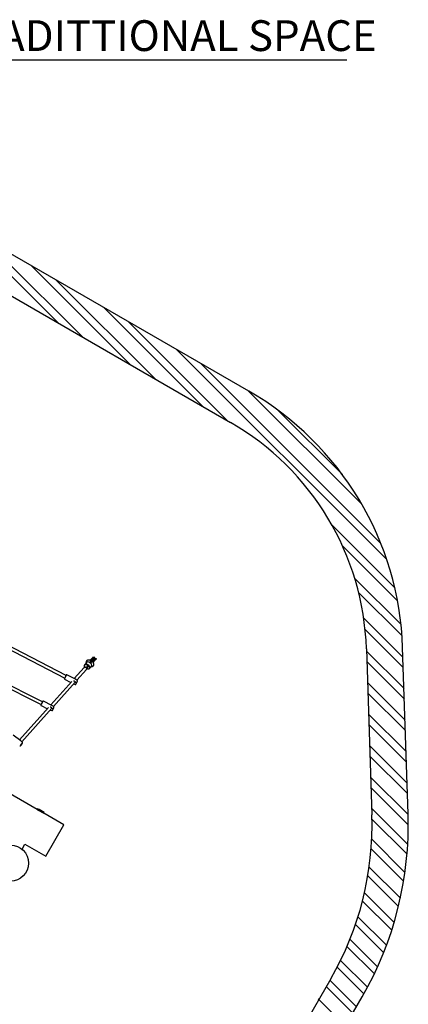
# Model space of a CAD drawing. Units: millimetres. Extents: x 4202 to 17590, y 8881 to 24727.
# Drawn here: x 13639 to 15783, y 19287 to 24727 of the extents above; entities that cross this region are included whole.
import ezdxf

# ---------------------------------------------------------------- set-up
doc = ezdxf.new("R2010")
doc.units = ezdxf.units.MM
doc.header["$LTSCALE"] = 100
doc.layers.add('STREFA', color=102, linetype='Continuous')
doc.styles.add('SLDTEXTSTYLE0', font='TXT', dxfattribs={"width": 0.7})

# ---------------------------------------------------------------- blocks, each defined once
blk = doc.blocks.new('SW_HATCH_0')
at = {"color": 0, "linetype": 'Continuous', "lineweight": 18}
for p, q in [((-1432.2, 758.7), (-1874.8, 1201.3)), ((-1565, 835.3), (-1901.9, 1172.2)), ((-1166.6, 605.3), (-1713, 1151.7)), ((-1033.8, 528.7), (-1580.2, 1075.1)), ((-768.2, 375.3), (-1314.6, 921.7)), ((-635.4, 298.7), (-1181.8, 845.1)), ((244.8, -469.3), (-916.2, 691.7)), ((212.2, -380.6), (-783.4, 615.1)), ((106.6, -162.7), (-517.8, 461.7)), ((0, 0), (-355.1, 355.1)), ((289.3, -626.1), (-56.9, -279.9)), ((304.3, -697.1), (0.2, -393.1)), ((323.7, -828.9), (68.2, -573.3)), ((329.2, -890.5), (89.6, -650.8)), ((334.3, -1007.8), (117.2, -790.8)), ((336.2, -1065.9), (125.4, -855)), ((340, -1181.9), (133.2, -975.1)), ((341.9, -1239.9), (135, -1033.1)), ((345.7, -1356), (138.8, -1149.1)), ((347.6, -1414), (140.7, -1207.1)), ((351.4, -1530), (144.5, -1323.2)), ((353.3, -1588), (146.4, -1381.2)), ((357, -1704.1), (150.2, -1497.2)), ((358.9, -1762.1), (152.1, -1555.2)), ((362.7, -1878.1), (155.9, -1671.3)), ((363.6, -1935.1), (157.8, -1729.3)), ((360.5, -2044.3), (161.6, -1845.3)), ((356.8, -2096.7), (163.3, -1903.2)), ((338, -2246.3), (158.5, -2066.8)), ((345.4, -2197.6), (161.8, -2014)), ((320, -2340.5), (147.6, -2168.2)), ((309.4, -2386.1), (140.2, -2216.9)), ((285.6, -2474.5), (121.7, -2310.7)), ((272.3, -2517.4), (110.8, -2355.9)), ((243.4, -2600.7), (86, -2443.3)), ((227.7, -2641.2), (72.2, -2485.6)), ((176.3, -2758.2), (25.3, -2607.2)), ((194.2, -2719.9), (41.8, -2567.5)), ((138.5, -2832.6), (-10, -2684.1)), ((118.6, -2868.8), (-28.9, -2721.3)), ((55, -2973.6), (-89.9, -2828.7)), ((76.9, -2939.3), (-68.8, -2793.7)), ((9.5, -3040.3), (-134.1, -2896.7))]:
    blk.add_line(p, q, dxfattribs=at)
blk = doc.blocks.new('SW_NOTE_0')
at = {"layer": 'STREFA', "color": 0}
blk.add_line((1959.4, 0), (0, 0), dxfattribs=at)
at = {"layer": 'STREFA', "color": 0, "insert": (40.4, 221.4), "char_height": 170, "attachment_point": 1, "style": 'SLDTEXTSTYLE0'}
blk.add_mtext('ADITTIONAL SPACE', dxfattribs=at)

msp = doc.modelspace()

# ---------------------------------------------------------------- linework, layer by layer
at = {"color": 7, "linetype": 'Continuous', "lineweight": 25}
for p, q in [((14903.1, 22674.6), (13288.2, 23607)), ((13188.2, 23433.8), (14803.1, 22501.4)), ((13734.8, 20363.7), (11866.5, 21442.4)), ((13365.3, 21360.8), (13887.8, 21089.1)), ((13895.2, 21103.3), (13372.7, 21375)), ((15552.3, 21251.3), (15582.3, 20333.5)), ((15782.2, 20340), (15752.2, 21257.8)), ((13297.5, 21174), (13758.3, 20943.5)), ((13765.4, 20957.8), (13304.6, 21188.4)), ((13998.7, 21163.4), (13997, 21161.5)), ((14008, 21175.3), (13998.1, 21164.3)), ((14009.8, 21163), (14019.8, 21156.5)), ((14021.1, 21158.7), (14011.1, 21165.2)), ((14031.3, 21170.1), (14021.2, 21176.6)), ((14033.9, 21193.7), (14030.2, 21189.6)), ((14034.1, 21168.7), (14033, 21168.7)), ((14035.4, 21194.6), (14034, 21193.9)), ((14037.4, 21191.1), (14037, 21190.7)), ((14043.2, 21204.2), (14041.7, 21202.5)), ((14042.7, 21196), (14041.7, 21195.9)), ((14042, 21182.4), (14043.3, 21184.7)), ((14044.2, 21184.6), (14042.2, 21182.4)), ((14042.3, 21182.3), (14043.3, 21183.1)), ((14042.8, 21185.6), (14043.1, 21186)), ((14043.8, 21184.2), (14043.9, 21184.7)), ((14045, 21197.7), (14044.4, 21196.9)), ((14048.5, 21201.6), (14044.9, 21197.6)), ((14046.4, 21178.1), (14050, 21182.2)), ((14047.1, 21192.8), (14046.7, 21193.7)), ((14049, 21193.2), (14049.4, 21193.6)), ((14049.3, 21193.6), (14052.9, 21197.5)), ((14055.4, 21197.2), (14053.8, 21195.3)), ((14057.9, 21190.9), (14059.9, 21193.2)), ((13995.2, 21147.7), (13940.4, 21086.4)), ((13954.2, 21077.8), (14007.1, 21137)), ((13997.6, 21150.3), (13995.2, 21147.7)), ((14007.1, 21137), (14009.5, 21139.7)), ((14010.5, 21153.9), (14010, 21154.8)), ((14015.9, 21159), (14010.8, 21153.3)), ((14011.3, 21142.4), (14011.6, 21142.2)), ((14011.6, 21142.2), (14012.8, 21141.5)), ((14022.3, 21142.1), (14024, 21144)), ((14024.5, 21143.1), (14034.4, 21154.1)), ((14033.1, 21152.7), (14034.1, 21152.7)), ((13926.9, 21071.3), (13810.9, 20941.7)), ((13824.8, 20933.3), (13944.8, 21067.3)), ((13886.6, 21083.1), (13921.2, 21065)), ((13946.3, 21083.4), (13899.4, 21107.7)), ((13936.2, 21057.7), (13945.2, 21054.4)), ((13946.4, 21083.3), (13946.3, 21083.3)), ((13956.5, 21076.2), (13946.4, 21083.3)), ((13957.3, 21071.3), (13957.4, 21071.4)), ((13816.6, 20938.8), (13769.5, 20962.4)), ((13797.3, 20926.6), (13637.8, 20748.3)), ((13650.1, 20738), (13815.6, 20923)), ((13757.1, 20937.5), (13791.7, 20920.2)), ((13806.7, 20913.1), (13816, 20909.9)), ((13815.3, 20918.8), (13815.4, 20919.1)), ((13827, 20931.8), (13816.8, 20938.8)), ((13644.7, 20743.2), (13602.8, 20774)), ((13653.6, 20734.6), (13644.9, 20743.1)), ((13736.9, 20367.4), (13734.8, 20363.7)), ((13734.8, 20363.7), (13737.3, 20362.3)), ((13737.3, 20362.3), (13771.8, 20342.4)), ((13771.8, 20342.4), (13773.9, 20346)), ((13883.2, 20278), (13771.8, 20342.4)), ((13783.2, 20104.8), (13883.2, 20278)), ((13652.2, 20144.2), (13667.9, 20171.4)), ((13667.9, 20171.4), (13783.2, 20104.8)), ((15355.4, 19428), (14385.3, 17747.6)), ((14635.6, 17781.2), (15528.6, 19328))]:
    msp.add_line(p, q, dxfattribs=at)
at = {"color": 7, "linetype": 'Continuous', "lineweight": 25, "flags": 128}
for points in [[(14011.1, 21165.2), (14009.3, 21166.2), (14007.4, 21166.8), (14005.5, 21167.1), (14003.6, 21167.1), (14001.9, 21166.7), (14000.2, 21166), (13998.8, 21165), (13997.6, 21163.7), (13996.7, 21162.1), (13996.2, 21160.6)], [(13998.7, 21163.4), (13998.8, 21163.6), (14000, 21164.5), (14001.3, 21165.1), (14002.8, 21165.4), (14004.4, 21165.4), (14006, 21165.1), (14007.5, 21164.4), (14008.9, 21163.5)], [(14042.9, 21192.5), (14043.9, 21191.9), (14045, 21191.5), (14046.1, 21191.4), (14047, 21191.4), (14047.6, 21191.7), (14047.9, 21192.3), (14048, 21192.9), (14047.6, 21193.7), (14047, 21194.5), (14046.2, 21195.3), (14045.1, 21196), (14044, 21196.5), (14042.9, 21196.8), (14042, 21196.8), (14041.2, 21196.6), (14040.7, 21196.2), (14040.5, 21195.6), (14040.7, 21194.9), (14041.2, 21194.1), (14041.9, 21193.3), (14042.9, 21192.5)], [(14041.7, 21194.9), (14041.8, 21195.5), (14042.2, 21195.9), (14042.8, 21196), (14043.7, 21195.9), (14044.7, 21195.6), (14045.5, 21195), (14046.3, 21194.4), (14046.7, 21193.7), (14046.9, 21193), (14046.6, 21192.6), (14046.1, 21192.3), (14045.3, 21192.3), (14044.4, 21192.5), (14043.5, 21193), (14042.6, 21193.6), (14042, 21194.3), (14041.7, 21194.9)], [(13995.2, 21147.7), (13995.4, 21147.9), (13996.6, 21148.8), (13997.9, 21149.4), (13999.5, 21149.7), (14001.1, 21149.7), (14002.7, 21149.3), (14004.3, 21148.6), (14005.7, 21147.6), (14006.9, 21146.3), (14007.8, 21144.9), (14008.4, 21143.3), (14008.7, 21141.7), (14008.6, 21140.2), (14008.2, 21138.7), (14007.4, 21137.4), (14007.1, 21137)], [(14007.1, 21137), (14007.6, 21137.7), (14008.3, 21139), (14008.7, 21140.5), (14008.6, 21142.1), (14008.3, 21143.7), (14007.6, 21145.3), (14006.6, 21146.7), (14005.3, 21147.8), (14003.9, 21148.8), (14002.3, 21149.4), (14000.7, 21149.7), (13999.1, 21149.7), (13997.6, 21149.3), (13996.2, 21148.6), (13995.2, 21147.7)], [(14012.8, 21141.5), (14014.4, 21140.7), (14016, 21140.2), (14017.6, 21140.1), (14019.2, 21140.3), (14020.6, 21140.8), (14021.8, 21141.7), (14022.8, 21142.8), (14023.5, 21144.2), (14023.8, 21145.7), (14023.8, 21147.3), (14023.4, 21148.8), (14022.7, 21150.4), (14021.7, 21151.8), (14020.5, 21153), (14019, 21153.9), (14017.5, 21154.5), (14015.8, 21154.9), (14014.2, 21154.8), (14012.7, 21154.4), (14011.4, 21153.7), (14010.8, 21153.3)], [(14011.4, 21142.7), (14011.5, 21142.5), (14012.8, 21141.5)], [(14019.7, 21140.4), (14020.8, 21140.7), (14022.4, 21141.4), (14023.9, 21142.5), (14025, 21143.8), (14025.9, 21145.3), (14026.5, 21147), (14026.7, 21148.8), (14026.5, 21150.7), (14026, 21152.5), (14025.2, 21154.3), (14024.1, 21156), (14022.7, 21157.5), (14021.1, 21158.7)], [(14024, 21144), (14024.7, 21145), (14025.3, 21146.4), (14025.5, 21147.9), (14025.4, 21149.4), (14025, 21151), (14024.3, 21152.5), (14023.3, 21153.8), (14022, 21155), (14020.6, 21155.9)], [(13887.3, 21089.3), (13887.2, 21088.8), (13887.2, 21088.6), (13887.4, 21088.6), (13887.7, 21089), (13888.2, 21089.7), (13888.8, 21090.6), (13889.5, 21091.8), (13890.3, 21093.2), (13891.1, 21094.7), (13892, 21096.3), (13892.8, 21097.8), (13893.5, 21099.3), (13894.1, 21100.7), (13894.7, 21101.9), (13895, 21102.9)], [(13894.3, 21103.7), (13894.9, 21104.7), (13895.5, 21105.5)], [(13895, 21102.9), (13895.3, 21103.6), (13895.3, 21104), (13895.2, 21104.1), (13895, 21103.8), (13894.7, 21103.5)], [(13757.6, 20943.9), (13757.5, 20943.3), (13757.6, 20943), (13757.8, 20943.1), (13758.2, 20943.5), (13758.7, 20944.1), (13759.4, 20945.1), (13760.1, 20946.2), (13760.9, 20947.6), (13761.7, 20949.1), (13762.5, 20950.7), (13763.2, 20952.3), (13763.9, 20953.8), (13764.5, 20955.2), (13765, 20956.4), (13765.3, 20957.4)], [(13764.3, 20958.4), (13764.9, 20959.4), (13765.3, 20959.9)], [(13765.3, 20957.4), (13765.5, 20958.1), (13765.5, 20958.6), (13765.4, 20958.7), (13765.1, 20958.5), (13764.8, 20958.2)], [(13651.5, 20728.5), (13650.7, 20727.9), (13649.9, 20727), (13648.9, 20726), (13648, 20724.8), (13647, 20723.5), (13646.2, 20722.3), (13645.4, 20721), (13644.8, 20719.9), (13644.4, 20719), (13644.2, 20718.2), (13644.2, 20717.8), (13644.4, 20717.6), (13644.8, 20717.6), (13645.4, 20718), (13646.1, 20718.6), (13647, 20719.5), (13647.9, 20720.5), (13648.9, 20721.7), (13649.8, 20723), (13650.7, 20724.2), (13651.4, 20725.5), (13652, 20726.6), (13652.4, 20727.5), (13652.7, 20728.3), (13652.7, 20728.7), (13652.5, 20728.9), (13652, 20728.9), (13651.5, 20728.5)], [(13644.9, 20743.1), (13644.9, 20743.1), (13644.9, 20743.1)]]:
    msp.add_lwpolyline(points, dxfattribs=at)
at = {"color": 7, "linetype": 'Continuous', "lineweight": 25}
msp.add_circle((13588.3, 20067.2), 100, dxfattribs=at)
for centre, radius, start, end in [((14053.1, 21202.4), 1700, 1.8689, 60.0001), ((14053.1, 21202.4), 1500, 1.8689, 60.0001), ((14004.8, 21155.3), 9.08, 56.9925, 63.2705), ((14015.2, 21168), 10.5, 54.7854, 118.8624), ((14025, 21160), 11.8, 359.13, 58.0749), ((14039.5, 21187.7), 3.94, 14.664, 129.7024), ((14041.7, 21194.4), 1.51, 91.435, 141.5094), ((14040.3, 21187.7), 3.18, 319.2499, 19.6272), ((14045.9, 21192.1), 1.41, 336.71, 30.3462), ((14014.8, 21148.7), 9.24, 50.7903, 56.9974), ((13916.7, 21076.2), 32.5, 155.9158, 160.6192), ((13807.8, 21140), 95.2, 325.543, 338.5797), ((13871.3, 21106.5), 92.9, 329.2812, 337.3919), ((13693.9, 20984.8), 77, 325.252, 341.0148), ((13780.3, 20934.8), 24.9, 158.0714, 164.0496), ((13737.2, 20367.2), 0.3, 62.6472, 150), ((13527.8, 19962.4), 456.1, 57.3528, 62.6472), ((13773.6, 20346.2), 0.3, 330, 57.3528), ((13883.2, 20278), 1700, 330, 1.8689), ((13883.2, 20278), 1900, 330, 1.8689)]:
    msp.add_arc(centre, radius, start, end, dxfattribs=at)
for points, knots in [([(14031.9, 21185.5), (14031.9, 21185.5), (14031.1, 21185.9), (14029.4, 21186.6), (14026.9, 21187.5), (14024.4, 21188.2), (14021.9, 21188.6), (14019.4, 21188.8), (14017.1, 21188.7), (14015, 21188.4), (14013, 21187.8), (14011.2, 21187), (14009.6, 21185.9), (14008.2, 21184.7), (14006.9, 21183.2), (14006, 21181.5), (14005.3, 21179.7), (14004.9, 21177.8), (14004.9, 21175.9), (14005, 21174.1), (14005.3, 21173), (14005.4, 21172.5)], [0, 0, 0, 0, 0.002517, 0.064675, 0.127371, 0.190989, 0.255911, 0.322402, 0.383143, 0.441289, 0.496404, 0.548917, 0.599522, 0.648883, 0.702444, 0.754313, 0.805061, 0.855264, 0.90573, 0.957301, 1, 1, 1, 1]), ([(14008, 21175.3), (14008.2, 21175.5), (14008.8, 21176.2), (14009.6, 21176.8), (14010.1, 21177.2)], [0, 0, 0, 0, 0.33662, 1, 1, 1, 1]), ([(14034, 21188), (14033.5, 21187.4), (14032.6, 21186.4), (14031.1, 21184.4), (14029.8, 21182.5), (14028.7, 21181), (14027.8, 21179.5), (14026.7, 21177.9), (14025.6, 21176.1), (14024.9, 21174.9), (14024.6, 21174.4)], [0, 0, 0, 0, 0.184519, 0.347771, 0.481381, 0.581381, 0.658831, 0.763051, 0.896021, 1, 1, 1, 1]), ([(14030.1, 21189.4), (14029.7, 21188.8), (14029.2, 21188), (14029.3, 21187), (14029.3, 21186.6)], [0, 0, 0, 0, 0.690037, 1, 1, 1, 1]), ([(14033.8, 21189.9), (14033.8, 21190), (14033.5, 21190.1), (14032.9, 21190.4), (14031.9, 21190.5), (14031, 21190.3), (14030.4, 21189.8), (14030.1, 21189.5), (14030, 21189.4)], [0, 0, 0, 0, 0.008825, 0.229803, 0.450779, 0.671729, 0.892636, 1, 1, 1, 1]), ([(14031, 21170.1), (14031.2, 21170.5), (14031.8, 21171.4), (14032.8, 21173), (14034, 21174.9), (14035.3, 21176.8), (14036.6, 21178.8), (14037.8, 21180.5), (14038.9, 21181.9), (14039.5, 21182.5), (14039.7, 21182.9)], [0, 0, 0, 0, 0.084149, 0.200069, 0.325073, 0.457363, 0.594312, 0.732669, 0.868969, 1, 1, 1, 1]), ([(14033.8, 21189.9), (14033.8, 21189.9), (14034.1, 21189.8), (14034.5, 21189.4), (14034.8, 21189), (14034.8, 21188.9)], [0, 0, 0, 0, 0.026785, 0.697508, 1, 1, 1, 1]), ([(14035.3, 21194.4), (14035.1, 21194.4), (14034.5, 21194.3), (14034.1, 21194), (14033.9, 21193.7), (14033.9, 21193.7)], [0, 0, 0, 0, 0.418289, 0.946931, 1, 1, 1, 1]), ([(14036.5, 21190.1), (14036.1, 21189.9), (14035.5, 21189.5), (14034.6, 21188.7), (14034.2, 21188.2), (14034, 21188)], [0, 0, 0, 0, 0.405453, 0.736399, 1, 1, 1, 1]), ([(14034.1, 21152.7), (14034.5, 21152.7), (14035.7, 21152.8), (14037.6, 21153), (14039.6, 21153.5), (14041.5, 21154.3), (14043.1, 21155.2), (14044.6, 21156.5), (14045.9, 21157.9), (14047, 21159.6), (14047.7, 21161.4), (14048.1, 21163.2), (14048.3, 21165.1), (14048.2, 21167), (14047.8, 21169), (14047.1, 21170.9), (14046.2, 21172.9), (14044.9, 21174.9), (14043.4, 21176.8), (14041.6, 21178.7), (14040, 21180.2), (14038.9, 21181.1), (14038.5, 21181.3)], [0, 0, 0, 0, 0.034812, 0.09, 0.142324, 0.192058, 0.239826, 0.286267, 0.336887, 0.385776, 0.433448, 0.480469, 0.527549, 0.575466, 0.62503, 0.677014, 0.731918, 0.789582, 0.848997, 0.908635, 0.967738, 1, 1, 1, 1]), ([(14034.6, 21168.8), (14034.6, 21168.8), (14034.6, 21168.7), (14034.3, 21168.7), (14034.1, 21168.7), (14034.1, 21168.7)], [0, 0, 0, 0, 0.38891, 0.905797, 1, 1, 1, 1]), ([(14042.2, 21185), (14042.4, 21184.9), (14043.1, 21184.7), (14044.3, 21184.6), (14045.7, 21184.6), (14046.9, 21185), (14048, 21185.5), (14048.9, 21186.3), (14049.6, 21187.3), (14050.1, 21188.4), (14050.2, 21189.6), (14050.1, 21190.7), (14049.8, 21191.9), (14049.2, 21193), (14048.4, 21194.1), (14047.3, 21195.1), (14046.1, 21196.1), (14044.7, 21196.8), (14043.2, 21197.4), (14041.7, 21197.8), (14040.3, 21197.8), (14039, 21197.7), (14037.8, 21197.2), (14036.8, 21196.6), (14035.9, 21195.7), (14035.3, 21194.6), (14035, 21193.4), (14035, 21192.3), (14035.2, 21191.1), (14035.5, 21190.3), (14035.8, 21189.8), (14035.9, 21189.7)], [0, 0, 0, 0, 0.016149, 0.06069, 0.098842, 0.133986, 0.167516, 0.200342, 0.232981, 0.267268, 0.299856, 0.331902, 0.364736, 0.399735, 0.437947, 0.478797, 0.519786, 0.560645, 0.602162, 0.645293, 0.685329, 0.722045, 0.756351, 0.789498, 0.822194, 0.857743, 0.891141, 0.923299, 0.955558, 0.989271, 1, 1, 1, 1]), ([(14037, 21190.7), (14036.8, 21190.5), (14036.4, 21190.1), (14036.5, 21190.1), (14036.5, 21190.2)], [0, 0, 0, 0, 0.62947, 1, 1, 1, 1]), ([(14037.4, 21191.1), (14037.5, 21191.2), (14037.8, 21191.6), (14038.6, 21192.1), (14039.8, 21192.5), (14041.1, 21192.7), (14042.2, 21192.6), (14042.7, 21192.5), (14042.9, 21192.5), (14042.9, 21192.5)], [0, 0, 0, 0, 0.075536, 0.262544, 0.457515, 0.676114, 0.930328, 0.997986, 1, 1, 1, 1]), ([(14039.7, 21182.9), (14039.9, 21183), (14040.2, 21183.3), (14040, 21183.2), (14040, 21183.2)], [0, 0, 0, 0, 0.81435, 1, 1, 1, 1]), ([(14042.3, 21182.4), (14042.3, 21182.4), (14042.2, 21182.4), (14042.2, 21182.4), (14042, 21182.4), (14041.8, 21182.4), (14041.5, 21182.5), (14041.1, 21182.5), (14040.6, 21182.7), (14040.1, 21182.8), (14039.8, 21182.9), (14039.7, 21183)], [0, 0, 0, 0, 0.11832, 0.221152, 0.316844, 0.551481, 0.634382, 0.693815, 0.815993, 0.959534, 1, 1, 1, 1]), ([(14039.8, 21183.1), (14040.2, 21183.4), (14040.9, 21183.8), (14041.9, 21184.7), (14042.5, 21185.3), (14042.8, 21185.6)], [0, 0, 0, 0, 0.400004, 0.73185, 1, 1, 1, 1]), ([(14041.6, 21202.3), (14041.3, 21201.7), (14040.7, 21200.6), (14040.6, 21198.9), (14041, 21198.1), (14041.1, 21197.7)], [0, 0, 0, 0, 0.436385, 0.805494, 1, 1, 1, 1]), ([(14045.3, 21202.8), (14045.3, 21202.8), (14045, 21203), (14044.4, 21203.3), (14043.4, 21203.4), (14042.5, 21203.1), (14041.9, 21202.7), (14041.6, 21202.4), (14041.5, 21202.2)], [0, 0, 0, 0, 0.008825, 0.229803, 0.450779, 0.671729, 0.892636, 1, 1, 1, 1]), ([(14045.5, 21182.4), (14045.5, 21182.4), (14045.5, 21182.4), (14045.4, 21182.4), (14045.2, 21182.5), (14044.8, 21182.8), (14044, 21183), (14043.1, 21182.9), (14042.5, 21182.6), (14042.3, 21182.4), (14042.3, 21182.4)], [0, 0, 0, 0, 0.0108156, 0.0190013, 0.0517505, 0.1831571, 0.44872, 0.7195415, 0.990319, 1, 1, 1, 1]), ([(14042.9, 21192.5), (14042.9, 21192.5), (14042.9, 21192.4), (14043.2, 21191.9), (14043.6, 21190.9), (14043.9, 21189.8), (14044, 21188.9), (14044, 21188.1), (14043.7, 21187), (14043.4, 21186.3), (14043.1, 21186), (14043.1, 21186)], [0, 0, 0, 0, 0.001647, 0.081782, 0.287621, 0.494553, 0.5139, 0.668036, 0.816404, 0.969981, 1, 1, 1, 1]), ([(14043.3, 21204.2), (14043.4, 21204.3), (14043.8, 21204.8), (14044.8, 21205.3), (14046.1, 21205.6), (14047.2, 21205.3), (14048, 21204.7), (14048.5, 21203.9), (14048.7, 21203), (14048.7, 21202.2), (14048.6, 21201.8), (14048.5, 21201.6)], [0, 0, 0, 0, 0.068955, 0.228049, 0.379924, 0.511515, 0.623349, 0.726039, 0.830541, 0.945037, 1, 1, 1, 1]), ([(14043.5, 21176.7), (14043.7, 21176.7), (14044.8, 21176.8), (14045.6, 21177.4), (14046.2, 21177.9)], [0, 0, 0, 0, 0.178117, 1, 1, 1, 1]), ([(14049.6, 21194), (14049.6, 21194), (14049.8, 21194.2), (14050, 21194.8), (14049.9, 21195.7), (14049.6, 21196.6), (14049, 21197.3), (14048.5, 21197.7), (14048.1, 21198), (14047.5, 21198.2), (14046.7, 21198.4), (14045.8, 21198.2), (14045.1, 21197.9), (14044.9, 21197.6), (14044.9, 21197.5)], [0, 0, 0, 0, 0.004492, 0.116983, 0.229473, 0.341949, 0.454404, 0.510016, 0.565623, 0.62123, 0.733655, 0.846094, 0.958574, 1, 1, 1, 1]), ([(14045.3, 21202.8), (14045.3, 21202.8), (14045.6, 21202.6), (14046.2, 21202.2), (14046.7, 21201.3), (14046.9, 21200.5), (14046.8, 21199.9), (14046.8, 21199.7)], [0, 0, 0, 0, 0.01056, 0.274994, 0.539428, 0.803846, 1, 1, 1, 1]), ([(14045.5, 21182.4), (14045.5, 21182.4), (14045.5, 21182.3), (14045.6, 21182.3), (14045.7, 21182.2), (14046.1, 21181.8), (14046.6, 21181.1), (14047, 21180.2), (14047, 21179.3), (14046.7, 21178.6), (14046.4, 21178.1), (14046.2, 21177.9), (14046.1, 21177.9)], [0, 0, 0, 0, 0.007152, 0.012565, 0.034221, 0.121116, 0.296724, 0.475794, 0.654833, 0.833837, 0.922364, 1, 1, 1, 1]), ([(14052.5, 21195.4), (14052.7, 21195.7), (14053.2, 21196.6), (14053.8, 21197.7), (14054.3, 21199.1), (14054.4, 21200.4), (14054, 21201.5), (14053.3, 21202.3), (14052.5, 21202.8), (14051.8, 21203), (14050.9, 21203), (14049.7, 21202.6), (14048.9, 21201.9), (14048.5, 21201.6)], [0, 0, 0, 0, 0.056011, 0.216559, 0.373668, 0.457123, 0.539909, 0.611621, 0.670184, 0.719454, 0.79215, 0.887446, 1, 1, 1, 1]), ([(14053.2, 21197.9), (14053.2, 21197.9), (14053.4, 21198.2), (14053.6, 21198.8), (14053.5, 21199.8), (14053.2, 21200.7), (14052.7, 21201.4), (14052.1, 21201.8), (14051.7, 21202), (14051.1, 21202.3), (14050.3, 21202.4), (14049.4, 21202.2), (14048.8, 21201.9), (14048.5, 21201.6), (14048.5, 21201.6)], [0, 0, 0, 0, 0.004551, 0.118514, 0.232476, 0.346424, 0.460351, 0.51669, 0.573025, 0.62936, 0.743256, 0.857166, 0.971118, 1, 1, 1, 1]), ([(14049, 21186.3), (14049.1, 21186.3), (14049.3, 21186.1), (14049.9, 21185.7), (14050.4, 21184.8), (14050.6, 21183.9), (14050.6, 21183.1), (14050.3, 21182.6), (14050.2, 21182.3), (14050, 21182.2), (14050, 21182.1)], [0, 0, 0, 0, 0.007718, 0.200987, 0.394253, 0.587497, 0.780703, 0.876248, 0.971786, 1, 1, 1, 1]), ([(14049.6, 21194), (14049.6, 21193.9), (14049.6, 21193.8), (14049.5, 21193.7), (14049.4, 21193.6)], [0, 0, 0, 0, 0.079896, 1, 1, 1, 1]), ([(14050.2, 21182.3), (14050.5, 21182.9), (14051.1, 21184), (14051, 21186.2), (14050.6, 21187.8), (14050, 21188.5), (14050, 21188.5)], [0, 0, 0, 0, 0.324037, 0.598117, 0.989491, 1, 1, 1, 1]), ([(14050.1, 21189.9), (14050.5, 21189.8), (14051.6, 21189.4), (14053.5, 21189.3), (14055.9, 21189.5), (14057.1, 21190.3), (14057.7, 21190.8)], [0, 0, 0, 0, 0.112494, 0.401081, 0.657235, 1, 1, 1, 1]), ([(14053.8, 21195.3), (14053.8, 21195.3), (14053.8, 21195.3), (14053.7, 21195.3), (14053.6, 21195.3), (14053.3, 21195.3), (14053, 21195.4), (14052.6, 21195.4), (14052.1, 21195.5), (14051.7, 21195.7), (14051.4, 21195.8), (14051.3, 21195.8)], [0, 0, 0, 0, 0.120721, 0.22564, 0.323274, 0.562673, 0.647257, 0.707895, 0.832553, 0.979007, 1, 1, 1, 1]), ([(14053.2, 21197.9), (14053.2, 21197.9), (14053.1, 21197.8), (14053, 21197.7), (14052.9, 21197.6)], [0, 0, 0, 0, 0.073882, 1, 1, 1, 1]), ([(14057, 21195.2), (14057, 21195.2), (14057, 21195.3), (14056.9, 21195.3), (14056.7, 21195.4), (14056.3, 21195.6), (14055.5, 21195.8), (14054.6, 21195.7), (14054, 21195.5), (14053.8, 21195.3), (14053.8, 21195.3)], [0, 0, 0, 0, 0.010816, 0.019001, 0.05175, 0.183157, 0.44872, 0.719541, 0.990319, 1, 1, 1, 1]), ([(14055.4, 21197.2), (14055.5, 21197.2), (14055.8, 21197.6), (14056.6, 21198.1), (14057.8, 21198.5), (14058.9, 21198.4), (14059.8, 21198), (14060.4, 21197.3), (14060.8, 21196.5), (14060.9, 21195.5), (14060.7, 21194.5), (14060.4, 21193.7), (14060, 21193.3), (14059.9, 21193.2)], [0, 0, 0, 0, 0.014615, 0.147205, 0.278128, 0.376165, 0.474584, 0.563363, 0.649179, 0.739981, 0.841626, 0.957447, 1, 1, 1, 1]), ([(14057, 21195.2), (14057, 21195.2), (14057, 21195.2), (14057.1, 21195.2), (14057.3, 21195), (14057.7, 21194.7), (14058.2, 21194), (14058.5, 21193.1), (14058.5, 21192.1), (14058.3, 21191.4), (14058, 21191), (14057.7, 21190.8), (14057.6, 21190.7)], [0, 0, 0, 0, 0.007152, 0.012565, 0.034221, 0.121116, 0.296724, 0.475794, 0.654833, 0.833837, 0.922364, 1, 1, 1, 1]), ([(13899.4, 21107.7), (13899.4, 21107.7), (13899.1, 21107.9), (13898.6, 21108), (13897.9, 21107.9), (13897.4, 21107.7), (13897.1, 21107.5), (13896.7, 21107.1), (13896.3, 21106.7), (13896, 21106.2), (13895.7, 21105.8), (13895.6, 21105.7)], [0, 0, 0, 0, 0.020886, 0.125441, 0.213786, 0.298727, 0.390324, 0.504431, 0.677431, 0.935202, 1, 1, 1, 1]), ([(13997, 21161.5), (13996.6, 21161), (13995.8, 21160), (13995, 21158.4), (13994.4, 21156.6), (13994.1, 21154.8), (13994.1, 21153), (13994.4, 21151.2), (13994.9, 21149.5), (13995.4, 21148.5), (13995.6, 21148.1)], [0, 0, 0, 0, 0.128522, 0.258412, 0.385347, 0.510858, 0.637003, 0.765983, 0.900146, 1, 1, 1, 1]), ([(14009.5, 21139.7), (14009.9, 21140.2), (14010.7, 21141.1), (14011.5, 21142.8), (14012.1, 21144.6), (14012.4, 21146.3), (14012.3, 21148.2), (14012.1, 21150), (14011.5, 21151.9), (14010.9, 21153.2), (14010.6, 21153.9), (14010.5, 21153.9)], [0, 0, 0, 0, 0.120496, 0.242275, 0.361283, 0.478957, 0.597224, 0.71815, 0.843935, 0.984231, 1, 1, 1, 1]), ([(14010, 21154.8), (14010, 21154.9), (14010, 21154.9), (14010, 21154.9), (14010, 21154.9)], [0, 0, 0, 0, 0.9075739, 1, 1, 1, 1]), ([(14034.4, 21154.2), (14034.7, 21154.6), (14035.6, 21155.6), (14036.4, 21157.7), (14036.7, 21159.2), (14036.8, 21159.8)], [0, 0, 0, 0, 0.33245, 0.718068, 1, 1, 1, 1]), ([(13885.8, 21086.7), (13885.8, 21086.5), (13885.6, 21086), (13885.5, 21085.5), (13885.5, 21085), (13885.5, 21084.4), (13885.8, 21083.8), (13886.2, 21083.3), (13886.5, 21083.1), (13886.6, 21083.1)], [0, 0, 0, 0, 0.224953, 0.437169, 0.589382, 0.700385, 0.815205, 0.935171, 1, 1, 1, 1]), ([(13935.4, 21074.7), (13936, 21074.8), (13937.4, 21075.1), (13939.2, 21074.9), (13940.7, 21074.2), (13941.4, 21073.7), (13941.8, 21073.4)], [0, 0, 0, 0, 0.284113, 0.608423, 0.794291, 1, 1, 1, 1]), ([(13941.9, 21073.3), (13942.3, 21072.9), (13943.1, 21072.1), (13944.2, 21070.2), (13944.9, 21067.9), (13944.9, 21065.3), (13944.5, 21063.9), (13944.3, 21063.4)], [0, 0, 0, 0, 0.155346, 0.305189, 0.580074, 0.813589, 1, 1, 1, 1]), ([(13944.7, 21066), (13944.6, 21066), (13944.6, 21066), (13944.6, 21066.2), (13944.7, 21066.4), (13944.8, 21066.6), (13944.8, 21066.6)], [0, 0, 0, 0, 0.0647589, 0.5315756, 0.9853437, 1, 1, 1, 1]), ([(13945.3, 21054.5), (13945.5, 21054.4), (13945.9, 21054.2), (13946.6, 21054.2), (13947.3, 21054.4), (13947.9, 21054.7), (13948.4, 21055), (13948.7, 21055.4), (13949.1, 21055.8), (13949.6, 21056.5), (13950.3, 21057.5), (13950.8, 21058.3), (13951.1, 21058.8), (13951.1, 21058.9)], [0, 0, 0, 0, 0.054025, 0.128847, 0.196048, 0.25893, 0.322012, 0.39337, 0.488894, 0.656459, 0.814667, 0.981584, 1, 1, 1, 1]), ([(13957.4, 21071.4), (13957.4, 21071.6), (13957.6, 21072), (13957.7, 21072.6), (13957.8, 21073.2), (13957.9, 21073.9), (13957.7, 21074.6), (13957.4, 21075.3), (13957, 21075.9), (13956.6, 21076.1), (13956.5, 21076.1)], [0, 0, 0, 0, 0.1304687, 0.3628581, 0.495873, 0.6022394, 0.7121547, 0.8313598, 0.9588813, 1, 1, 1, 1]), ([(13769.5, 20962.4), (13769.3, 20962.5), (13768.9, 20962.7), (13768.2, 20962.6), (13767.6, 20962.4), (13767.2, 20962.2), (13766.8, 20961.8), (13766.3, 20961.3), (13765.9, 20960.8), (13765.6, 20960.4), (13765.5, 20960.3)], [0, 0, 0, 0, 0.08929, 0.189695, 0.285269, 0.388342, 0.515586, 0.703914, 0.957529, 1, 1, 1, 1]), ([(13756.2, 20941.4), (13756.2, 20941.3), (13756, 20940.8), (13755.9, 20940.2), (13755.9, 20939.5), (13756, 20938.9), (13756.2, 20938.3), (13756.6, 20937.8), (13757, 20937.6), (13757.1, 20937.6)], [0, 0, 0, 0, 0.078083, 0.382069, 0.572184, 0.695442, 0.815598, 0.937756, 1, 1, 1, 1]), ([(13806.6, 20929.9), (13807.1, 20930), (13808.3, 20930.3), (13810, 20930.1), (13811.5, 20929.5), (13812.2, 20928.9), (13812.6, 20928.6)], [0, 0, 0, 0, 0.240784, 0.5847141, 0.781823, 1, 1, 1, 1]), ([(13812.7, 20928.5), (13813.1, 20928.2), (13814, 20927.4), (13815, 20925.5), (13815.7, 20923.3), (13815.8, 20920.8), (13815.5, 20919.6), (13815.4, 20919.1)], [0, 0, 0, 0, 0.162336, 0.317317, 0.596351, 0.825693, 1, 1, 1, 1]), ([(13815.7, 20921.7), (13815.6, 20921.6), (13815.4, 20921.4), (13815.2, 20921.4), (13815.2, 20921.6), (13815.3, 20922), (13815.5, 20922.4), (13815.6, 20922.6), (13815.6, 20922.6)], [0, 0, 0, 0, 0.15965, 0.366287, 0.573966, 0.77584, 0.97423, 1, 1, 1, 1]), ([(13816.1, 20909.9), (13816.2, 20909.9), (13816.6, 20909.7), (13817.3, 20909.7), (13818.1, 20909.9), (13818.7, 20910.2), (13819.2, 20910.5), (13819.6, 20910.9), (13820.1, 20911.5), (13820.7, 20912.3), (13821.5, 20913.4), (13822.2, 20914.7), (13823, 20916.1), (13823.9, 20917.7), (13824.4, 20918.8), (13824.7, 20919.4), (13824.8, 20919.4)], [0, 0, 0, 0, 0.027008, 0.079094, 0.126413, 0.171971, 0.219427, 0.274702, 0.351481, 0.465921, 0.569218, 0.677791, 0.782429, 0.885476, 0.987859, 1, 1, 1, 1]), ([(13816.8, 20938.7), (13816.8, 20938.7), (13816.7, 20938.8), (13816.7, 20938.8), (13816.6, 20938.8)], [0, 0, 0, 0, 0.301233, 1, 1, 1, 1]), ([(13824.8, 20919.4), (13825, 20919.9), (13825.5, 20920.9), (13826.2, 20922.4), (13826.8, 20923.9), (13827.4, 20925.2), (13827.8, 20926.3), (13828, 20926.9), (13828, 20927.1)], [0, 0, 0, 0, 0.157291, 0.335993, 0.515458, 0.696657, 0.881497, 1, 1, 1, 1]), ([(13828, 20927.1), (13828.1, 20927.3), (13828.2, 20927.8), (13828.3, 20928.4), (13828.4, 20929.1), (13828.3, 20929.8), (13828.1, 20930.6), (13827.6, 20931.3), (13827.2, 20931.6), (13827, 20931.8)], [0, 0, 0, 0, 0.137231, 0.342241, 0.508073, 0.630634, 0.757862, 0.890998, 1, 1, 1, 1]), ([(13639.2, 20714.9), (13639.3, 20714.8), (13639.7, 20714.6), (13640.4, 20714.4), (13641.2, 20714.4), (13642, 20714.6), (13642.7, 20714.9), (13643.6, 20715.4), (13644.5, 20716.2), (13645.6, 20717.2), (13646.8, 20718.4), (13647.9, 20719.7), (13649, 20721.1), (13650.1, 20722.6), (13651.2, 20724), (13652.1, 20725.5), (13652.9, 20726.9), (13653.6, 20728.3), (13654.2, 20729.6), (13654.6, 20730.7), (13654.7, 20731.7), (13654.7, 20732.5), (13654.5, 20733.4), (13654.1, 20734.1), (13653.8, 20734.5), (13653.6, 20734.6)], [0, 0, 0, 0, 0.011121, 0.042144, 0.07158, 0.101793, 0.13565, 0.178345, 0.239191, 0.293905, 0.35116, 0.405947, 0.459671, 0.512961, 0.566182, 0.619564, 0.673438, 0.728358, 0.785493, 0.848127, 0.885943, 0.919161, 0.951198, 0.983, 1, 1, 1, 1]), ([(13644.9, 20743), (13644.9, 20743), (13644.9, 20743.1), (13644.7, 20743.2), (13644.7, 20743.2)], [0, 0, 0, 0, 0.169964, 1, 1, 1, 1])]:
    msp.add_open_spline(points, degree=3, knots=knots, dxfattribs=at)

# ---------------------------------------------------------------- block references
at = {"color": 102, "linetype": 'Continuous', "lineweight": 18}
msp.add_blockref('SW_HATCH_0', (15419.6, 22213.7), dxfattribs=at)
at = {"layer": 'STREFA'}
msp.add_blockref('SW_NOTE_0', (13485.4, 24502.7), dxfattribs=at)

doc.saveas('drawing.dxf')
